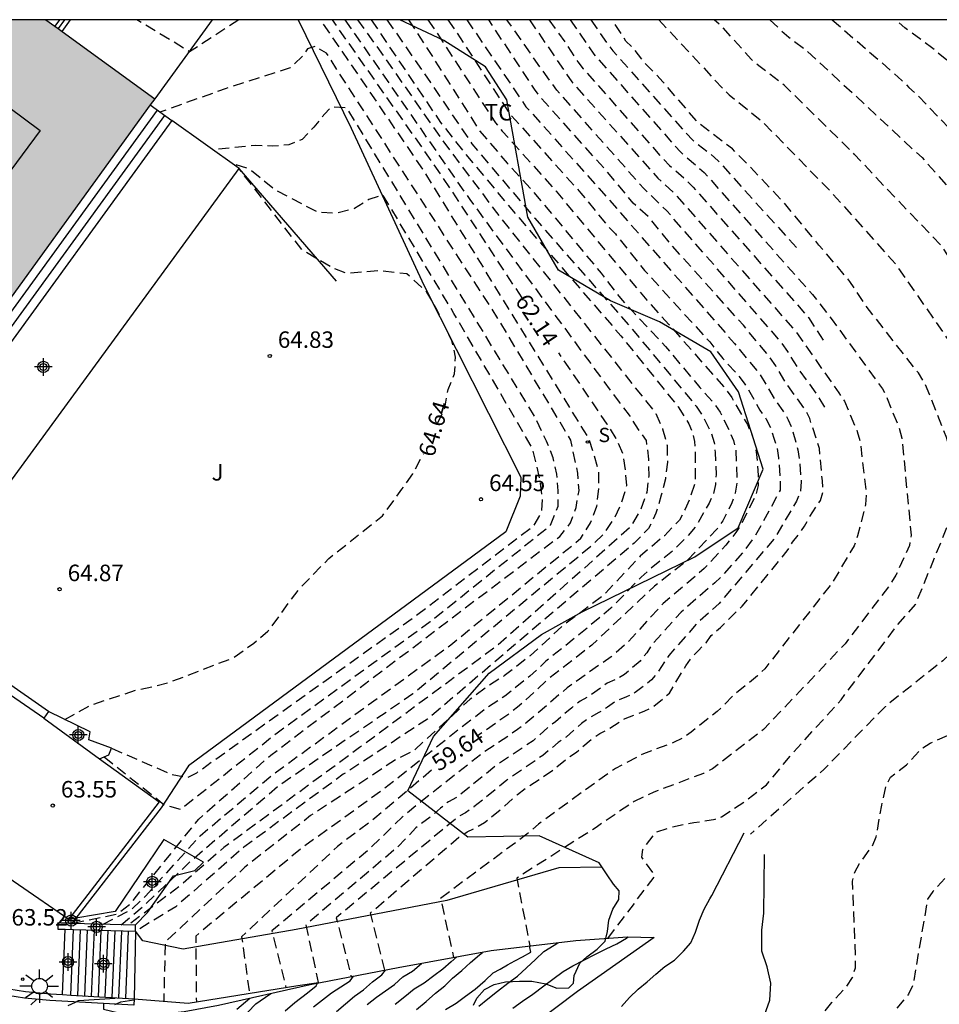
# Model space of a CAD drawing. Units: metres. Extents: x 584144 to 584494, y 4793540 to 4793791.
# Drawn here: x 584170 to 584212, y 4793745 to 4793790 of the extents above; entities that cross this region are included whole.
import ezdxf

# ---------------------------------------------------------------- set-up
doc = ezdxf.new("R2010")
doc.units = ezdxf.units.M
doc.header["$MEASUREMENT"] = 0
doc.linetypes.add('TRAZOS_NORMALES', pattern=[0.75, 0.5, -0.25])
for name, color, linetype in [('010106', 9, 'Continuous'), ('020101', 3, 'Continuous'), ('020104', 34, 'Continuous'), ('020194', 31, 'TRAZOS_NORMALES'), ('020195', 30, 'TRAZOS_NORMALES'), ('020204', 9, 'Continuous'), ('020307', 24, 'Continuous'), ('020308', 9, 'Continuous'), ('060108', 9, 'Continuous'), ('060110', 9, 'Continuous'), ('060117', 9, 'Continuous'), ('060141', 9, 'Continuous'), ('060145', 9, 'Continuous'), ('070101', 9, 'Continuous'), ('070105', 6, 'Continuous'), ('070106', 6, 'Continuous'), ('070108', 9, 'Continuous'), ('080110', 9, 'Continuous'), ('100106', 63, 'Continuous'), ('100301', 7, 'Continuous'), ('210102', 4, 'Continuous'), ('210204', 9, 'Continuous'), ('210304', 9, 'Continuous'), ('220207', 9, 'Continuous'), ('250206', 9, 'Continuous'), ('990501', 21, 'Continuous'), ('Centroides', 1, 'Continuous')]:
    doc.layers.add(name, color=color, linetype=linetype)
doc.layers.add('020105', color=24, linetype='Continuous', lineweight=30)
doc.layers.add('080111', color=7, linetype='Continuous', lineweight=30)
doc.styles.add('ARIAL', font='arial.ttf', dxfattribs={"height": 1})
doc.styles.add('ARIALI', font='ariali.ttf', dxfattribs={"height": 1})
doc.styles.add('ROMANS', font='romans__.ttf', dxfattribs={"height": 1})

# ---------------------------------------------------------------- blocks, each defined once
blk = doc.blocks.new('COTAPU')
blk.add_circle((0, 0), 0.075)
blk = doc.blocks.new('FAROLA')
for p, q in [((-0.63, 0.51), (-0.255, 0.245)), ((0, 0.355), (0, 0.755)), ((0.605, 0.49), (0.276, 0.223)), ((-0.355, 0), (-0.895, 0)), ((0.355, 0), (0.855, 0)), ((-0.65, -0.52), (-0.255, -0.24)), ((0, -0.355), (0, -0.755)), ((0.585, -0.52), (0.256, -0.246))]:
    blk.add_line(p, q)
blk.add_circle((0, 0), 0.355)
blk = doc.blocks.new('REGALU')
blk.add_circle((0, 0), 0.055)
blk = doc.blocks.new('SANEA')
blk.add_circle((0, 0), 0.055)
blk = doc.blocks.new('Centroide')
for points in [[(0.402, 0), (-0.402, 0)], [(0, -0.402), (0, 0.402)]]:
    blk.add_lwpolyline(points)
for radius in [0.256, 0.159]:
    blk.add_circle((0, 0), radius)

msp = doc.modelspace()

# ---------------------------------------------------------------- hatches: boundary and pattern name
at = {"layer": '990501'}
msp.add_hatch(color=256, dxfattribs=at).paths.add_polyline_path([(584161.624, 4793780.483), (584168.135, 4793775.755), (584175.994, 4793786.598), (584171.034, 4793790.198), (584169.134, 4793790.198)], flags=0)

# ---------------------------------------------------------------- linework, layer by layer
at = {"layer": '010106'}
msp.add_lwpolyline([(584144.089, 4793540.205), (584494.079, 4793540.198), (584494.085, 4793790.191), (584144.095, 4793790.198)], close=True, dxfattribs=at)
at = {"layer": '020101', "flags": 128}
msp.add_lwpolyline([(584184.273, 4793778.288), (584179.834, 4793783.428)], dxfattribs=at)
at = {"layer": '020104', "flags": 128}
for points, elevation in [([(584197.25, 4793745.28), (584197.62, 4793745.68), (584198.01, 4793746.07), (584198.42, 4793746.4), (584198.81, 4793746.75), (584199.22, 4793747.09), (584199.66, 4793747.39), (584200.08, 4793747.8), (584200.41, 4793748.18), (584200.62, 4793748.66), (584200.81, 4793749.2), (584201.02, 4793749.71), (584201.28, 4793750.17), (584201.37, 4793750.32), (584202.84, 4793753.18)], 54), ([(584203.69, 4793744.66), (584204, 4793745.56), (584204.06, 4793746.33), (584203.88, 4793747.08), (584203.65, 4793747.8), (584203.65, 4793748.75), (584203.74, 4793749.53), (584203.77, 4793752.2)], 53.5), ([(584192.3, 4793745.2), (584192.75, 4793745.52), (584193.22, 4793745.84), (584193.71, 4793746.21), (584194.12, 4793746.52), (584194.59, 4793746.86), (584195.03, 4793747.12), (584195.53, 4793747.39), (584196.07, 4793747.65), (584196.56, 4793747.9), (584197.04, 4793748.13), (584197.48, 4793748.39), (584197.56, 4793748.44)], 54.5), ([(584189.23, 4793745.14), (584189.72, 4793745.42), (584190.15, 4793745.74), (584190.59, 4793746.07), (584191.04, 4793746.46), (584191.41, 4793746.81), (584191.72, 4793746.98), (584192.06, 4793747.17), (584192.39, 4793747.35), (584192.75, 4793747.54), (584193.13, 4793747.75), (584193.07, 4793748.03)], 55.5), ([(584189.76, 4793747.53), (584189.5, 4793747.31), (584189.11, 4793746.97), (584188.7, 4793746.67), (584188.26, 4793746.34), (584187.81, 4793746.07), (584187.38, 4793745.72), (584186.94, 4793745.37)], 56.5), ([(584187.91, 4793745.13), (584188.35, 4793745.5), (584188.78, 4793745.88), (584189.2, 4793746.22), (584189.56, 4793746.57), (584189.98, 4793746.92), (584190.38, 4793747.27), (584190.79, 4793747.62), (584190.92, 4793747.74)], 56), ([(584185.67, 4793745.36), (584186.09, 4793745.7), (584186.5, 4793745.98), (584186.92, 4793746.28), (584187.3, 4793746.63), (584187.74, 4793746.89), (584188.14, 4793747.23), (584188.15, 4793747.24)], 57), ([(584183.23, 4793745.26), (584183.64, 4793745.58), (584184.04, 4793745.9), (584184.47, 4793746.17), (584184.9, 4793746.45), (584185.05, 4793746.65)], 58), ([(584181.93, 4793745.08), (584182.37, 4793745.45), (584182.95, 4793745.9), (584183.35, 4793746.21), (584183.41, 4793746.33)], 58.5), ([(584172.06, 4793745.32), (584172.38, 4793745.47), (584172.53, 4793745.54), (584174.2, 4793745.66)], 62), ([(584174.18, 4793745.36), (584174.45, 4793745.48), (584175.05, 4793745.58)], 61.5), ([(584179.74, 4793745.15), (584180.13, 4793745.48), (584180.33, 4793745.66)], 59.5), ([(584180.23, 4793745.01), (584180.6, 4793745.39), (584180.79, 4793745.53), (584181.28, 4793745.87)], 59)]:
    msp.add_lwpolyline(points, dxfattribs=dict(at, elevation=elevation))
at = {"layer": '020105', "flags": 128}
for points, elevation in [([(584190.75, 4793745.29), (584191.16, 4793745.62), (584191.6, 4793745.97), (584192.08, 4793746.33), (584192.51, 4793746.65), (584192.93, 4793747.03), (584193.33, 4793747.41), (584193.71, 4793747.78), (584194.18, 4793748.07), (584194.36, 4793748.18)], 55), ([(584184.27, 4793745.05), (584184.68, 4793745.39), (584185.1, 4793745.74), (584185.51, 4793746.04), (584185.92, 4793746.39), (584186.34, 4793746.71), (584186.51, 4793746.93)], 57.5), ([(584170.35, 4793745.35), (584170.61, 4793745.59), (584170.63, 4793745.61)], 62.5)]:
    msp.add_lwpolyline(points, dxfattribs=dict(at, elevation=elevation))
at = {"layer": '020194', "flags": 128}
for points, elevation in [([(584204.014, 4793790.197), (584204.516, 4793789.718), (584204.88, 4793789.401), (584205.645, 4793788.82), (584208.84, 4793785.873), (584210.579, 4793784.245), (584210.938, 4793783.93), (584213.838, 4793780.634), (584214.133, 4793780.267), (584214.645, 4793779.518), (584215.767, 4793778.014), (584217.037, 4793775.975), (584219.555, 4793772.621), (584223.314, 4793766.616), (584223.868, 4793764.867), (584223.943, 4793763.911), (584223.816, 4793763.478), (584223.188, 4793762.171), (584223.017, 4793761.738), (584222.876, 4793761.306), (584222.702, 4793760.886), (584220.567, 4793756.977), (584217.389, 4793753.793), (584217.007, 4793753.486), (584212.461, 4793751.426), (584212.046, 4793751.175), (584211.428, 4793750.514), (584211.191, 4793750.162), (584210.528, 4793746.272), (584210.327, 4793745.837), (584209.067, 4793744.316), (584207.936, 4793743.321), (584206.928, 4793742.573), (584206.132, 4793742.093), (584205.26, 4793741.385), (584204.284, 4793740.733), (584203.372, 4793740.025), (584202.424, 4793739.389), (584201.448, 4793739.009), (584200.872, 4793738.853), (584200.032, 4793738.781), (584199.78, 4793738.789), (584199.316, 4793738.961), (584198.904, 4793739.157), (584198.3, 4793739.477), (584198.036, 4793739.553), (584197.772, 4793739.557), (584197.572, 4793739.437), (584197.348, 4793739.001), (584197.168, 4793738.594), (584196.728, 4793737.766), (584196.172, 4793737.134), (584195.884, 4793736.854), (584194.948, 4793736.098), (584194.848, 4793736.034), (584193.748, 4793735.546), (584192.296, 4793735.054), (584191.836, 4793734.982), (584190.9, 4793734.874), (584190.652, 4793734.83), (584190.392, 4793734.754), (584190.144, 4793734.646), (584189.2, 4793734.066), (584187.492, 4793732.754), (584186.668, 4793732.01), (584185.988, 4793731.21), (584185.368, 4793730.422), (584184.492, 4793728.754), (584183.78, 4793726.654), (584183.268, 4793725.498), (584183.128, 4793725.27), (584182.976, 4793725.074), (584182.824, 4793724.926), (584182.588, 4793724.766), (584182.344, 4793724.686), (584182.116, 4793724.67), (584181.416, 4793724.794), (584181.116, 4793724.878), (584180.896, 4793724.91), (584180.684, 4793724.91), (584180.484, 4793724.866), (584180.304, 4793724.774), (584180.14, 4793724.646), (584178.46, 4793722.658), (584176.744, 4793721.194), (584175.844, 4793720.37), (584174.708, 4793719.511), (584173.816, 4793718.671), (584173.08, 4793717.915), (584172.916, 4793717.727), (584172.076, 4793716.615), (584171.304, 4793715.839), (584169.544, 4793714.279), (584168.664, 4793713.515), (584167.732, 4793712.895), (584167.132, 4793712.403), (584166.292, 4793711.619), (584165.38, 4793710.931), (584165.228, 4793710.799), (584164.672, 4793710.459), (584163.796, 4793709.955), (584162.936, 4793709.383), (584162, 4793708.587), (584161.84, 4793708.427), (584160.92, 4793707.843), (584158.081, 4793705.462), (584156.857, 4793704.256), (584155.387, 4793702.922), (584154.034, 4793701.455), (584152.159, 4793699.136), (584151.277, 4793698.246), (584150.336, 4793697.561), (584149.612, 4793697.104), (584147.158, 4793696.416), (584144.093, 4793695.976)], 51.64), ([(584206.847, 4793790.197), (584208.933, 4793788.395), (584210.02, 4793787.435), (584210.339, 4793787.114), (584210.688, 4793786.811), (584215.083, 4793782.199), (584217.103, 4793780.039), (584219.21, 4793777.288), (584220.303, 4793775.913), (584222.237, 4793773.729), (584224.754, 4793770.541), (584226.836, 4793767.362), (584228.592, 4793764.363), (584228.801, 4793763.923), (584228.955, 4793761.973), (584228.949, 4793761.519), (584228.311, 4793759.474), (584226.943, 4793756.914), (584220.877, 4793750.166), (584220.102, 4793749.546), (584213.342, 4793745.464), (584212.957, 4793745.192), (584212.616, 4793744.873), (584210.938, 4793743.061), (584208.696, 4793741.449), (584208.308, 4793741.217), (584208.1, 4793741.149), (584207.456, 4793740.777), (584206.412, 4793740.117), (584204.688, 4793739.125), (584203.044, 4793738.341), (584202.092, 4793737.829), (584200.96, 4793737.285), (584200.716, 4793737.197), (584200.484, 4793737.157), (584200.004, 4793737.245), (584199.752, 4793737.333), (584199.516, 4793737.377), (584199.284, 4793737.357), (584199.064, 4793737.282), (584198.884, 4793737.166), (584198.708, 4793736.978), (584198.604, 4793736.774), (584198.532, 4793736.562), (584198.432, 4793736.346), (584197.68, 4793735.738), (584195.816, 4793734.574), (584194.848, 4793734.102), (584193.828, 4793733.646), (584191.96, 4793732.662), (584191.048, 4793732.106), (584190.208, 4793731.498), (584189.28, 4793730.734), (584188.456, 4793729.814), (584187.624, 4793728.934), (584186.912, 4793728.034), (584186.404, 4793727.114), (584186.04, 4793726.174), (584185.656, 4793725.242), (584185.24, 4793724.59), (584184.58, 4793723.814), (584183.72, 4793723.03), (584182.844, 4793722.202), (584182.008, 4793721.258), (584179.772, 4793719.046), (584178.892, 4793718.09), (584177.456, 4793716.667), (584176.704, 4793715.995), (584175.828, 4793715.155), (584174.916, 4793714.327), (584172.372, 4793711.875), (584171.508, 4793711.111), (584170.704, 4793710.467), (584167.036, 4793707.643), (584165.384, 4793706.227), (584164.392, 4793705.427), (584163.476, 4793704.807), (584162.44, 4793704.179), (584161.484, 4793703.491), (584158.979, 4793701.115), (584157.759, 4793699.591), (584155.757, 4793697.436), (584155.035, 4793696.774), (584154.66, 4793696.471), (584152.588, 4793695.163), (584150.367, 4793694.182), (584149.907, 4793694.033), (584148.497, 4793693.702), (584144.093, 4793693.364)], 50.64), ([(584173.643, 4793749.029), (584174.933, 4793749.689), (584175.583, 4793750.309), (584178.063, 4793753.049), (584181.403, 4793755.858), (584189.473, 4793761.738), (584195.403, 4793766.588), (584195.843, 4793767.298), (584196.133, 4793768.058), (584196.223, 4793768.858), (584196.213, 4793769.618), (584196.003, 4793770.418), (584195.743, 4793771.168), (584188.203, 4793783.397), (584183.551, 4793790.197)], 62.64), ([(584184.657, 4793790.197), (584190.343, 4793782.007), (584197.143, 4793772.788), (584197.603, 4793772.188), (584198.013, 4793771.538), (584198.373, 4793771.048), (584198.483, 4793770.188), (584198.493, 4793769.438), (584198.403, 4793768.678), (584198.113, 4793767.868), (584197.673, 4793767.118), (584191.603, 4793761.708), (584185.323, 4793757.058), (584179.143, 4793752.509), (584177.153, 4793750.769), (584174.813, 4793748.989)], 61.64), ([(584185.228, 4793790.197), (584186.443, 4793788.507), (584189.053, 4793784.767), (584191.553, 4793781.427), (584198.813, 4793772.268), (584199.123, 4793771.568), (584199.333, 4793770.808), (584199.343, 4793770.058), (584199.253, 4793769.298), (584199.063, 4793768.548), (584198.823, 4793767.738), (584198.483, 4793767.028), (584197.833, 4793766.368), (584188.423, 4793758.358), (584184.583, 4793755.848), (584180.053, 4793752.528), (584176.963, 4793749.819), (584175.123, 4793748.699)], 61.14), ([(584179.821, 4793790.197), (584177.584, 4793788.738), (584175.177, 4793790.198)], 62.64), ([(584185.855, 4793790.197), (584189.013, 4793785.517), (584190.083, 4793784.167), (584192.483, 4793781.287), (584197.223, 4793775.807), (584199.833, 4793772.577), (584200.313, 4793771.807), (584200.483, 4793771.408), (584200.583, 4793770.998), (584200.613, 4793770.578), (584200.603, 4793769.098), (584200.333, 4793768.318), (584200.153, 4793767.918), (584199.893, 4793767.418), (584199.203, 4793766.708), (584198.103, 4793765.768), (584196.433, 4793763.998), (584194.533, 4793762.568), (584193.093, 4793761.238), (584191.913, 4793760.328), (584191.113, 4793759.818), (584190.363, 4793759.268), (584187.813, 4793756.938), (584187.023, 4793756.538), (584183.093, 4793753.968), (584180.103, 4793751.619), (584176.473, 4793748.209), (584176.403, 4793745.509)], 60.64), ([(584186.572, 4793790.197), (584188.553, 4793787.337), (584190.443, 4793784.547), (584193.303, 4793781.157), (584197.633, 4793776.237), (584200.653, 4793772.607), (584200.913, 4793772.227), (584201.143, 4793771.787), (584201.343, 4793771.367), (584201.473, 4793770.947), (584201.523, 4793770.498), (584201.563, 4793769.498), (584201.533, 4793769.038), (584201.433, 4793768.608), (584201.243, 4793768.188), (584200.683, 4793767.198), (584200.273, 4793766.698), (584199.613, 4793766.038), (584198.493, 4793765.138), (584198.143, 4793764.818), (584196.773, 4793763.408), (584195.303, 4793762.188), (584193.803, 4793760.988), (584193.083, 4793760.318), (584191.933, 4793759.398), (584191.153, 4793758.898), (584189.973, 4793757.988), (584186.393, 4793755.138), (584182.733, 4793752.518), (584177.863, 4793748.479), (584177.891, 4793745.468)], 60.14), ([(584188.44, 4793790.197), (584188.813, 4793789.657), (584191.513, 4793785.497), (584191.823, 4793785.127), (584194.273, 4793782.387), (584198.403, 4793777.437), (584199.413, 4793776.327), (584202.003, 4793773.377), (584202.273, 4793772.997), (584202.983, 4793771.767), (584203.183, 4793771.327), (584203.323, 4793770.887), (584203.403, 4793770.407), (584203.483, 4793769.457), (584203.473, 4793768.998), (584203.363, 4793768.538), (584202.713, 4793767.248), (584202.463, 4793766.848), (584202.003, 4793766.278), (584201.023, 4793765.208), (584199.153, 4793763.628), (584197.503, 4793761.818), (584196.783, 4793761.198), (584194.773, 4793759.778), (584192.903, 4793758.168), (584192.523, 4793757.878), (584190.903, 4793756.788), (584188.263, 4793754.708), (584187.263, 4793753.888), (584185.723, 4793752.398), (584181.333, 4793748.719), (584181.968, 4793746.13)], 59.14), ([(584189.344, 4793790.197), (584189.723, 4793789.657), (584192.113, 4793785.977), (584195.403, 4793782.307), (584196.643, 4793780.787), (584196.973, 4793780.447), (584198.303, 4793778.787), (584201.273, 4793775.527), (584201.873, 4793774.767), (584202.533, 4793774.057), (584202.843, 4793773.657), (584203.103, 4793773.237), (584203.553, 4793772.417), (584203.843, 4793772.017), (584204.063, 4793771.597), (584204.183, 4793771.147), (584204.333, 4793770.727), (584204.403, 4793770.247), (584204.483, 4793769.247), (584204.483, 4793768.787), (584203.342, 4793766.698), (584202.762, 4793765.928), (584201.842, 4793764.898), (584201.502, 4793764.558), (584199.963, 4793763.228), (584198.653, 4793761.768), (584198.403, 4793761.378), (584198.103, 4793760.998), (584197.383, 4793760.388), (584197.013, 4793760.168), (584196.593, 4793759.988), (584195.803, 4793759.418), (584195.373, 4793759.168), (584194.983, 4793758.878), (584194.253, 4793758.238), (584193.913, 4793757.988), (584193.223, 4793757.368), (584191.583, 4793756.278), (584189.753, 4793754.788), (584189.373, 4793754.598), (584189.013, 4793754.308), (584188.653, 4793753.988), (584187.893, 4793753.408), (584187.053, 4793752.528), (584182.873, 4793748.989), (584183.446, 4793746.36)], 58.64), ([(584190.204, 4793790.197), (584192.903, 4793786.237), (584196.233, 4793782.517), (584202.403, 4793775.457), (584203.563, 4793774.037), (584204.313, 4793772.787), (584204.603, 4793772.397), (584204.843, 4793771.987), (584205.023, 4793771.567), (584205.283, 4793770.617), (584205.353, 4793770.167), (584205.432, 4793769.177), (584205.402, 4793768.707), (584205.222, 4793768.277), (584204.222, 4793766.598), (584201.702, 4793763.628), (584200.652, 4793762.678), (584199.402, 4793761.248), (584198.902, 4793760.478), (584198.622, 4793760.148), (584197.882, 4793759.568), (584197.473, 4793759.368), (584197.013, 4793759.188), (584196.613, 4793758.898), (584196.223, 4793758.658), (584195.823, 4793758.438), (584195.433, 4793758.158), (584194.733, 4793757.538), (584194.373, 4793757.288), (584193.663, 4793756.698), (584192.033, 4793755.578), (584190.533, 4793754.358), (584190.153, 4793754.098), (584189.773, 4793753.878), (584184.263, 4793749.318), (584184.947, 4793746.63)], 58.14), ([(584186.477, 4793746.931), (584185.823, 4793749.538), (584189.843, 4793752.978), (584190.223, 4793753.228), (584190.633, 4793753.418), (584191.013, 4793753.658), (584191.783, 4793754.268), (584192.523, 4793754.928), (584192.913, 4793755.228), (584194.123, 4793756.028), (584194.823, 4793756.618), (584195.203, 4793756.848), (584195.893, 4793757.448), (584196.262, 4793757.708), (584196.652, 4793757.898), (584197.412, 4793758.388), (584198.312, 4793758.728), (584198.702, 4793758.918), (584199.432, 4793759.538), (584200.182, 4793760.788), (584200.452, 4793761.168), (584200.752, 4793761.488), (584201.102, 4793761.828), (584201.332, 4793762.158), (584201.762, 4793762.528), (584202.742, 4793763.498), (584204.802, 4793766.018), (584205.032, 4793766.408), (584205.332, 4793766.768), (584205.592, 4793767.138), (584205.822, 4793767.557), (584206.312, 4793768.317), (584206.432, 4793768.727), (584206.402, 4793769.207), (584206.262, 4793770.677), (584205.823, 4793772.037), (584205.623, 4793772.437), (584204.773, 4793773.607), (584204.273, 4793774.437), (584204.023, 4793774.817), (584202.803, 4793776.287), (584199.483, 4793779.997), (584198.493, 4793781.207), (584197.783, 4793781.847), (584196.563, 4793783.327), (584193.583, 4793786.647), (584193.283, 4793787.037), (584191.208, 4793790.197)], 57.64), ([(584193.06, 4793790.197), (584194.993, 4793787.367), (584198.903, 4793782.987), (584199.613, 4793782.347), (584205.193, 4793775.997), (584207.153, 4793773.207), (584207.403, 4793772.827), (584207.992, 4793771.457), (584208.122, 4793770.997), (584208.402, 4793768.577), (584208.362, 4793768.127), (584208.002, 4793766.697), (584207.842, 4793766.247), (584206.832, 4793764.538), (584203.772, 4793760.648), (584203.452, 4793760.328), (584202.302, 4793759.398), (584201.962, 4793759.038), (584201.602, 4793758.698), (584200.432, 4793757.768), (584200.032, 4793757.488), (584199.622, 4793757.288), (584198.252, 4793756.778), (584196.972, 4793756.108), (584195.412, 4793754.998), (584193.472, 4793753.568), (584192.942, 4793753.118), (584189.013, 4793750.198), (584189.606, 4793747.501)], 56.64), ([(584194.914, 4793790.197), (584195.993, 4793788.627), (584199.933, 4793784.177), (584201.013, 4793783.247), (584205.953, 4793777.687), (584206.843, 4793776.537), (584209.142, 4793773.387), (584209.352, 4793772.957), (584209.892, 4793771.617), (584210.022, 4793771.147), (584210.442, 4793766.727), (584210.362, 4793766.267), (584209.752, 4793764.917), (584209.502, 4793764.498), (584207.432, 4793761.788), (584203.712, 4793757.878), (584201.402, 4793756.098), (584200.992, 4793755.888), (584198.722, 4793755.028), (584197.822, 4793754.608), (584196.092, 4793753.428), (584192.482, 4793751.118), (584193.08, 4793748.03)], 55.64), ([(584193.945, 4793790.197), (584194.723, 4793789.117), (584195.263, 4793788.287), (584195.513, 4793787.957), (584199.093, 4793783.917), (584199.433, 4793783.567), (584200.163, 4793782.937), (584200.513, 4793782.577), (584205.773, 4793776.637), (584206.573, 4793775.407)], 56.14), ([(584195.863, 4793790.197), (584196.563, 4793789.167), (584196.853, 4793788.787), (584200.153, 4793785.067), (584200.503, 4793784.707), (584201.273, 4793784.107), (584201.653, 4793783.777), (584205.223, 4793779.817)], 55.14), ([(584198.953, 4793790.197), (584201.853, 4793787.077), (584202.153, 4793786.777), (584203.693, 4793785.537), (584206.773, 4793782.377), (584209.743, 4793779.057), (584212.262, 4793775.437), (584212.722, 4793774.597), (584212.902, 4793774.167), (584213.182, 4793773.237), (584213.902, 4793770.707), (584213.992, 4793770.237), (584214.512, 4793767.867), (584214.752, 4793766.977), (584214.692, 4793766.317), (584214.512, 4793764.947), (584214.212, 4793763.817), (584213.202, 4793762.267), (584211.892, 4793761.018), (584209.272, 4793758.938), (584206.482, 4793756.078), (584203.121, 4793753.119)], 53.64), ([(584199.599, 4793740.9), (584200.108, 4793740.901), (584200.332, 4793740.949), (584200.568, 4793741.041), (584202.556, 4793742.017), (584203.592, 4793742.573), (584204.496, 4793743.201), (584204.928, 4793743.541), (584206.48, 4793745.021), (584206.834, 4793745.458), (584207.506, 4793746.176), (584207.769, 4793746.589), (584207.91, 4793747.042), (584207.915, 4793747.53), (584207.778, 4793750.975), (584207.881, 4793751.388), (584208.09, 4793751.782), (584208.671, 4793752.575), (584208.855, 4793753.005), (584209.102, 4793754.435), (584209.303, 4793755.32), (584209.503, 4793755.718), (584210.233, 4793756.282), (584210.901, 4793757.004), (584211.306, 4793757.258), (584213.093, 4793758.066), (584213.487, 4793758.288), (584216.77, 4793760.783), (584218.258, 4793762.926), (584218.931, 4793765.857), (584218.895, 4793766.309), (584218.817, 4793766.756), (584217.544, 4793770.128), (584217.187, 4793770.902), (584216.905, 4793771.583), (584216.749, 4793772.02), (584216.365, 4793772.904), (584216.128, 4793773.329), (584215.523, 4793774.222), (584215.215, 4793774.594), (584214.596, 4793775.286), (584214.347, 4793775.661), (584213.723, 4793776.927), (584211.874, 4793779.848), (584209.189, 4793782.652), (584207.848, 4793784.082), (584204.677, 4793787.2), (584203.513, 4793788.092), (584203.174, 4793788.388), (584201.877, 4793789.823), (584201.476, 4793790.197)], 52.64), ([(584172.283, 4793749.069), (584174.283, 4793749.489), (584174.883, 4793749.949), (584178.003, 4793753.808), (584181.283, 4793756.718), (584194.443, 4793766.678), (584194.933, 4793767.288), (584195.183, 4793767.998), (584195.323, 4793768.758), (584195.263, 4793769.558), (584194.943, 4793771.058), (584191.653, 4793776.558), (584183.814, 4793788.677), (584183.304, 4793788.977), (584182.954, 4793788.867), (584182.714, 4793788.517), (584182.164, 4793788.007), (584179.254, 4793787.068), (584176.234, 4793785.988)], 63.14), ([(584173.693, 4793756.639), (584176.433, 4793754.459), (584177.183, 4793754.258), (584181.573, 4793757.738), (584188.543, 4793762.798), (584194.023, 4793767.188), (584194.363, 4793768.048), (584194.363, 4793768.748), (584194.303, 4793769.508), (584194.143, 4793770.258), (584193.833, 4793771.008), (584193.313, 4793772.108), (584184.743, 4793786.187), (584184.043, 4793786.227), (584183.743, 4793785.917), (584183.243, 4793785.307), (584182.703, 4793784.748), (584182.103, 4793784.498), (584181.343, 4793784.438), (584180.594, 4793784.478), (584178.634, 4793784.278)], 63.64), ([(584174.033, 4793757.028), (584176.753, 4793755.848), (584177.513, 4793755.708), (584177.913, 4793755.918), (584187.983, 4793763.128), (584193.263, 4793767.168), (584193.613, 4793767.768), (584193.653, 4793768.428), (584193.543, 4793769.228), (584193.383, 4793769.978), (584193.173, 4793770.728), (584189.623, 4793776.828), (584186.393, 4793782.218), (584185.743, 4793782.008), (584185.093, 4793781.598), (584184.293, 4793781.388), (584183.433, 4793781.428), (584181.463, 4793782.458), (584180.294, 4793783.398), (584179.504, 4793783.648)], 64.14)]:
    msp.add_lwpolyline(points, dxfattribs=dict(at, elevation=elevation))
at = {"layer": '020195', "flags": 128}
for points, elevation in [([(584192.723, 4793777.537), (584189.023, 4793783.167), (584184.084, 4793790.197)], 62.14), ([(584187.553, 4793790.197), (584187.843, 4793789.767), (584190.773, 4793785.167), (584192.053, 4793783.667), (584193.143, 4793782.477), (584196.323, 4793778.657), (584197.203, 4793777.517), (584199.253, 4793775.327), (584200.813, 4793773.457), (584201.483, 4793772.727), (584201.743, 4793772.327), (584202.163, 4793771.487), (584202.353, 4793771.037), (584202.463, 4793770.577), (584202.513, 4793769.108), (584202.433, 4793768.648), (584202.273, 4793768.198), (584201.873, 4793767.378), (584201.583, 4793766.988), (584200.263, 4793765.598), (584198.753, 4793764.408), (584195.903, 4793761.728), (584193.983, 4793760.238), (584192.523, 4793758.898), (584192.143, 4793758.598), (584190.683, 4793757.578)], 59.64), ([(584206.513, 4793772.557), (584206.163, 4793773.137), (584205.323, 4793774.287), (584204.823, 4793775.097), (584204.553, 4793775.487), (584199.313, 4793781.497), (584198.263, 4793782.517), (584194.313, 4793786.987), (584194.023, 4793787.367), (584192.033, 4793790.197)], 57.14), ([(584196.63, 4793748.374), (584198.782, 4793751.218), (584198.172, 4793752.068), (584198.222, 4793752.418), (584198.812, 4793753.208), (584199.522, 4793753.448), (584200.552, 4793753.648), (584201.532, 4793753.808), (584201.802, 4793753.908), (584202.822, 4793754.578), (584203.862, 4793755.368), (584204.992, 4793756.738), (584207.252, 4793759.238), (584209.812, 4793762.628), (584210.642, 4793763.578), (584212.242, 4793767.497), (584212.372, 4793767.907), (584212.382, 4793768.127), (584212.382, 4793769.077), (584212.322, 4793769.527), (584212.232, 4793770.027), (584212.132, 4793770.867), (584212.062, 4793771.147), (584211.902, 4793771.577), (584211.072, 4793773.647), (584210.772, 4793774.117), (584208.343, 4793777.227), (584207.653, 4793778.287), (584206.243, 4793779.937), (584204.663, 4793781.857), (584202.993, 4793783.617), (584202.303, 4793784.317), (584200.773, 4793785.477), (584199.153, 4793787.357), (584198.263, 4793788.287), (584197.853, 4793788.827), (584197.453, 4793789.227), (584196.828, 4793790.197)], 54.64), ([(584205.307, 4793737.469), (584206.2, 4793737.856), (584207.148, 4793738.208), (584207.779, 4793738.466), (584209.864, 4793739.209), (584212.515, 4793740.447), (584216.296, 4793742.5), (584217.256, 4793742.852), (584219.988, 4793743.48), (584221.659, 4793744.237), (584224.844, 4793746.427), (584226.256, 4793748.059), (584226.901, 4793749.242), (584227.815, 4793750.587), (584230.127, 4793754.728), (584231.041, 4793757.095), (584231.634, 4793760.108), (584231.58, 4793762.313), (584231.795, 4793764.895), (584231.58, 4793768.069), (584231.096, 4793769.36), (584230.128, 4793771.081), (584227.793, 4793773.339), (584225.638, 4793775.598), (584222.969, 4793777.96), (584221.892, 4793779.294), (584220.096, 4793781.091), (584219.326, 4793782.067), (584217.889, 4793783.556), (584211.366, 4793788.937), (584210.161, 4793789.827), (584209.726, 4793790.197)], 49.64), ([(584188.873, 4793771.808), (584189.213, 4793772.518), (584189.353, 4793773.368), (584189.653, 4793774.078), (584189.693, 4793774.838), (584189.533, 4793775.588), (584189.173, 4793776.288), (584188.803, 4793777.088), (584188.393, 4793777.788), (584187.483, 4793778.628), (584186.223, 4793778.768), (584184.713, 4793778.648), (584184.113, 4793778.888), (584182.693, 4793779.728), (584179.834, 4793783.428)], 64.64), ([(584174.463, 4793748.999), (584175.453, 4793749.809), (584177.693, 4793751.949), (584181.623, 4793755.318), (584187.753, 4793759.518), (584195.873, 4793766.248), (584196.463, 4793766.808), (584196.913, 4793767.468), (584197.253, 4793768.178), (584197.493, 4793768.988), (584197.433, 4793769.688), (584197.323, 4793770.438), (584197.013, 4793771.138), (584196.603, 4793771.788), (584194.393, 4793775.038)], 62.14), ([(584171.903, 4793758.338), (584173.093, 4793758.998), (584175.153, 4793759.678), (584175.903, 4793759.838), (584176.703, 4793760.048), (584179.553, 4793761.138), (584180.503, 4793761.808), (584181.153, 4793762.368), (584181.693, 4793763.078), (584182.193, 4793763.788), (584182.683, 4793764.398), (584183.923, 4793765.668), (584186.363, 4793767.608), (584187.253, 4793768.818), (584187.743, 4793769.528), (584188.233, 4793770.438)], 64.64), ([(584188.603, 4793756.028), (584186.023, 4793753.848), (584184.313, 4793752.558), (584179.953, 4793748.439), (584180.314, 4793745.859)], 59.64)]:
    msp.add_lwpolyline(points, dxfattribs=dict(at, elevation=elevation))
at = {"layer": '060108', "flags": 128}
for points in [[(584164.931, 4793763.04), (584179.834, 4793783.428)], [(584173.483, 4793756.549), (584176.193, 4793754.589), (584172.083, 4793749.249)]]:
    msp.add_lwpolyline(points, dxfattribs=at)
at = {"layer": '060110', "flags": 128}
for points in [[(584196.364, 4793751.624), (584194.402, 4793751.588), (584189.293, 4793750.098), (584182.433, 4793748.779), (584177.293, 4793747.879), (584175.453, 4793748.269), (584175.123, 4793748.699)], [(584175.063, 4793745.629), (584177.523, 4793745.429), (584182.513, 4793746.229), (584183.457, 4793746.373)]]:
    msp.add_lwpolyline(points, dxfattribs=at)
at = {"layer": '060117', "flags": 128}
for points in [[(584175.792, 4793786.319), (584176.774, 4793785.608)], [(584176.774, 4793785.608), (584162.114, 4793765.428), (584161.152, 4793766.12)], [(584172.173, 4793745.796), (584172.293, 4793748.779)], [(584175.123, 4793748.699), (584175.063, 4793745.629)]]:
    msp.add_lwpolyline(points, dxfattribs=at)
at = {"layer": '060141', "flags": 128}
for points in [[(584176.114, 4793786.078), (584161.454, 4793765.899)], [(584176.444, 4793785.838), (584161.784, 4793765.659)], [(584172.603, 4793748.769), (584172.483, 4793745.769)], [(584172.913, 4793748.759), (584172.793, 4793745.759)], [(584173.233, 4793748.749), (584173.103, 4793745.739)], [(584173.543, 4793748.739), (584173.413, 4793745.719)], [(584173.853, 4793748.729), (584173.723, 4793745.699)], [(584174.173, 4793748.719), (584174.043, 4793745.679)], [(584174.483, 4793748.709), (584174.353, 4793745.669)], [(584174.793, 4793748.699), (584174.663, 4793745.649)]]:
    msp.add_lwpolyline(points, dxfattribs=at)
at = {"layer": '060145', "flags": 128}
msp.add_lwpolyline([(584178.604, 4793790.197), (584175.994, 4793786.598)], dxfattribs=at)
at = {"layer": '070101', "flags": 128}
msp.add_lwpolyline([(584173.67, 4793745.408), (584173.67, 4793745.15), (584175.12, 4793744.81), (584177.33, 4793745.04), (584178.9, 4793745.34), (584183.07, 4793746.27), (584187.08, 4793747.05), (584191.31, 4793747.82), (584195.17, 4793748.28), (584197.52, 4793748.45), (584198.74, 4793748.41), (584195.25, 4793745.95), (584189.08, 4793741.32), (584182.93, 4793736.94), (584176.38, 4793732.36), (584174.408, 4793731.139)], dxfattribs=at)
at = {"layer": '070105', "flags": 128}
for points in [[(584171.654, 4793790.198), (584171.443, 4793789.901)], [(584171.884, 4793790.198), (584171.592, 4793789.793)], [(584171.776, 4793789.659), (584172.164, 4793790.198)], [(584179.834, 4793783.428), (584176.774, 4793785.608)], [(584170.943, 4793758.399), (584160.654, 4793765.489)], [(584171.163, 4793758.708), (584164.931, 4793763.04)], [(584171.163, 4793758.708), (584170.943, 4793758.399)], [(584173.483, 4793756.549), (584173.913, 4793756.738), (584174.033, 4793757.028), (584172.993, 4793757.418), (584173.053, 4793757.778), (584171.163, 4793758.708)], [(584170.943, 4793758.399), (584173.483, 4793756.549)], [(584175.123, 4793748.989), (584175.663, 4793749.559), (584176.853, 4793751.219), (584177.823, 4793751.459), (584178.223, 4793751.839), (584176.403, 4793752.879), (584174.193, 4793749.599), (584172.403, 4793749.302)], [(584161.095, 4793749.442), (584161.553, 4793749.129), (584162.076, 4793748.804), (584162.533, 4793748.519), (584163.543, 4793747.979), (584164.288, 4793747.628), (584164.583, 4793747.489), (584165.653, 4793747.059), (584166.743, 4793746.699), (584167.843, 4793746.389), (584168.973, 4793746.139), (584170.103, 4793745.959), (584171.253, 4793745.849), (584171.794, 4793745.818)], [(584172.083, 4793749.249), (584172.064, 4793749.075)], [(584172.403, 4793749.302), (584172.083, 4793749.249)], [(584172.064, 4793749.075), (584171.583, 4793749.089), (584171.583, 4793748.799), (584171.913, 4793748.789)], [(584171.913, 4793748.789), (584172.293, 4793748.779)], [(584172.064, 4793749.075), (584172.224, 4793749.071)], [(584172.224, 4793749.071), (584175.123, 4793748.989)], [(584172.293, 4793748.779), (584175.123, 4793748.699)], [(584175.123, 4793748.699), (584175.123, 4793748.989)], [(584173.67, 4793745.408), (584171.223, 4793745.549), (584170.063, 4793745.659), (584168.913, 4793745.839), (584167.763, 4793746.089), (584166.653, 4793746.409), (584165.543, 4793746.769), (584164.463, 4793747.209), (584164.291, 4793747.29)], [(584171.794, 4793745.818), (584172.173, 4793745.796)], [(584172.173, 4793745.796), (584175.063, 4793745.629)], [(584175.063, 4793745.629), (584175.043, 4793745.329), (584173.67, 4793745.408)]]:
    msp.add_lwpolyline(points, dxfattribs=at)
at = {"layer": '070106', "flags": 128}
msp.add_lwpolyline([(584167.478, 4793752.406), (584172.083, 4793749.249)], dxfattribs=at)
at = {"layer": '070108', "flags": 128}
for points in [[(584182.534, 4793790.197), (584184.943, 4793785.257), (584188.243, 4793778.108), (584192.673, 4793769.368), (584192.643, 4793768.508), (584191.983, 4793766.888), (584177.533, 4793756.228), (584176.283, 4793754.319), (584172.403, 4793749.302)], [(584172.403, 4793749.302), (584172.224, 4793749.071)]]:
    msp.add_lwpolyline(points, dxfattribs=at)
at = {"layer": '080110', "flags": 128}
msp.add_lwpolyline([(584163.704, 4793782.988), (584167.254, 4793787.768), (584170.774, 4793785.158), (584167.224, 4793780.378), (584163.704, 4793782.988)], dxfattribs=at)
at = {"layer": '080111', "flags": 128}
for points in [[(584171.034, 4793790.198), (584171.443, 4793789.901)], [(584171.443, 4793789.901), (584171.592, 4793789.793)], [(584171.592, 4793789.793), (584171.776, 4793789.659)], [(584171.776, 4793789.659), (584175.994, 4793786.598)], [(584175.792, 4793786.319), (584168.135, 4793775.755)], [(584175.994, 4793786.598), (584175.792, 4793786.319)]]:
    msp.add_lwpolyline(points, dxfattribs=at)
at = {"layer": '100106', "color": 63, "flags": 128}
msp.add_lwpolyline([(584190.51, 4793745.33), (584190.66, 4793745.65), (584191.01, 4793746.05), (584191.46, 4793746.28), (584191.97, 4793746.39), (584192.61, 4793746.43), (584193.17, 4793746.43), (584193.8, 4793746.3), (584194.31, 4793746.11), (584194.86, 4793746.13), (584195.07, 4793746.34), (584195.1, 4793746.69), (584195.35, 4793747.25), (584195.68, 4793747.53), (584196.14, 4793747.88), (584196.51, 4793748.25), (584196.61, 4793748.69), (584196.68, 4793749.21), (584196.85, 4793749.7), (584197.13, 4793750.15), (584197.14, 4793750.54), (584196.89, 4793750.85), (584196.6, 4793751.27), (584196.24, 4793751.81), (584193.5, 4793753.04), (584190.25, 4793752.988), (584187.526, 4793755.088), (584188.684, 4793757.559), (584191.219, 4793760.451), (584193.603, 4793762.202), (584195.454, 4793763.247), (584200.594, 4793765.746), (584202.571, 4793767.068), (584203.698, 4793769.732), (584202.58, 4793773.263), (584201.327, 4793775.075), (584198.987, 4793776.437), (584196.744, 4793777.397), (584194.378, 4793778.8), (584192.98, 4793781.206), (584192.027, 4793786.549), (584191.053, 4793788.057), (584189.158, 4793789.253), (584187.154, 4793790.197)], dxfattribs=at)
at = {"layer": '210102', "flags": 128}
msp.add_lwpolyline([(584171.794, 4793745.818), (584171.913, 4793748.789)], dxfattribs=at)

# ---------------------------------------------------------------- block references
at = {"layer": '020204', "rotation": 359.9987685839998}
for p in [(584181.233, 4793774.888, 64.83), (584190.853, 4793768.368, 64.55), (584171.663, 4793764.268, 64.87), (584171.353, 4793754.419, 63.55)]:
    msp.add_blockref('COTAPU', p, dxfattribs=at)
at = {"layer": '210204', "rotation": 359.9987685839998}
msp.add_blockref('SANEA', (584195.703, 4793770.968, 63.49), dxfattribs=at)
at = {"layer": '220207', "rotation": 359.9987685839998}
msp.add_blockref('REGALU', (584169.983, 4793746.519, 63.4), dxfattribs=at)
at = {"layer": '250206', "rotation": 359.9987685839998}
msp.add_blockref('FAROLA', (584170.753, 4793746.199), dxfattribs=at)
at = {"layer": 'Centroides', "rotation": 359.9987685839998}
for p in [(584170.925, 4793774.392), (584172.516, 4793757.635), (584175.881, 4793750.947), (584172.195, 4793749.187), (584173.349, 4793748.897), (584172.046, 4793747.297), (584173.662, 4793747.217)]:
    msp.add_blockref('Centroide', p, dxfattribs=at)

# ---------------------------------------------------------------- texts
at = {"layer": '020307', "style": 'ARIALI'}
for s, rotation, p in [('62.14', 303.3788, (584192.379, 4793777.388)), ('64.64', 73.5388, (584188.706, 4793770.246)), ('59.64', 34.0688, (584188.936, 4793755.951))]:
    msp.add_text(s, height=0.75, rotation=rotation, dxfattribs=at).set_placement(p)
at = {"layer": '020308', "style": 'ARIAL'}
for s, p in [('64.83', (584181.603, 4793775.258)), ('64.55', (584191.223, 4793768.738)), ('64.87', (584172.033, 4793764.638)), ('63.55', (584171.723, 4793754.789)), ('63.52', (584169.473, 4793748.959))]:
    msp.add_text(s, height=0.75, rotation=359.9988, dxfattribs=at).set_placement(p)
at = {"layer": '100301', "style": 'ARIAL'}
for s, p in [('TC', (584191.023, 4793785.607)), ('J', (584178.583, 4793769.218))]:
    msp.add_text(s, height=0.75, rotation=359.9988, dxfattribs=at).set_placement(p)
at = {"layer": '210304', "style": 'ROMANS'}
msp.add_text('S', height=0.65, rotation=359.9988, dxfattribs=at).set_placement((584196.203, 4793770.968))

doc.saveas('drawing.dxf')
